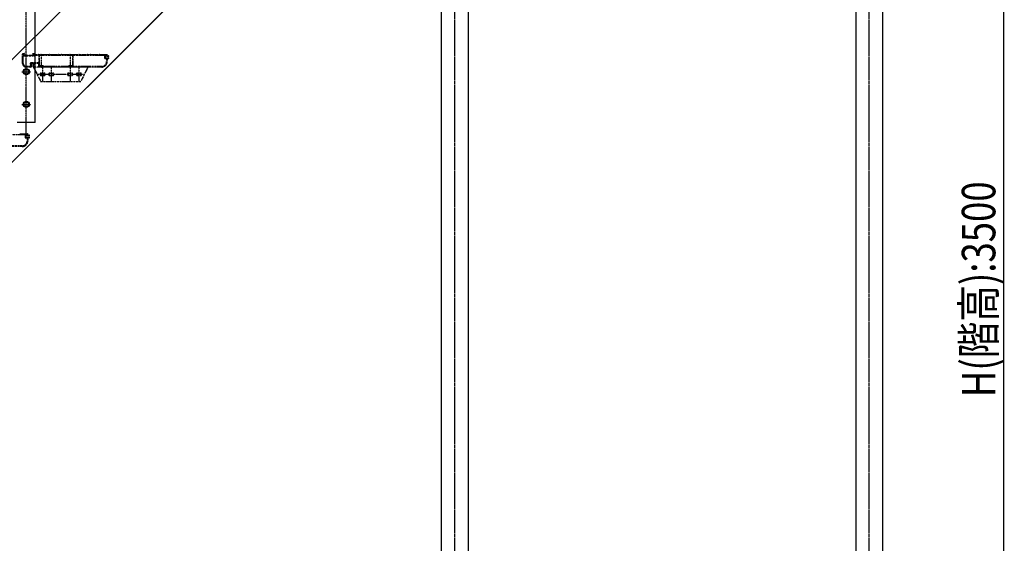
# Model space of a CAD drawing. Extents: x 0 to 22176, y 0 to 35911.
# Drawn here: x 9505 to 12218, y 22661 to 24103 of the extents above; entities that cross this region are included whole.
import ezdxf

# ---------------------------------------------------------------- set-up
doc = ezdxf.new("R2010")
doc.units = 0
doc.linetypes.add('YCENTER_1', pattern=[13, 10, -1, 1, -1])
doc.linetypes.add('YDIVIDE_1', pattern=[15, 10, -1, 1, -1, 1, -1])
doc.layers.add('YKK_A1', color=4, linetype='CONTINUOUS')
doc.layers.add('YKK_D', color=6, linetype='CONTINUOUS')
doc.styles.get("Standard").update_dxf_attribs({"font": 'txt', "bigfont": 'BIGFONT'})

msp = doc.modelspace()

# ---------------------------------------------------------------- linework, layer by layer
at = {"layer": 'YKK_A1', "linetype": 'YCENTER_1'}
for p, q in [((10704, 21298.3), (10704, 26209.5)), ((11846, 21298.3), (11846, 26209.5))]:
    msp.add_line(p, q, dxfattribs=at)
at = {"layer": 'YKK_A1', "linetype": 'Continuous'}
for p, q in [((10741.5, 21601.5), (10741.5, 26209.5)), ((11808.5, 26209.5), (11808.5, 21601.5)), ((11883.5, 21601.5), (11883.5, 26209.5)), ((10666.5, 25941.5), (10666.5, 21601.5)), ((10591.5, 25101.5), (7091.5, 21601.5)), ((10666.5, 24893.6), (7374.3, 21601.5))]:
    msp.add_line(p, q, dxfattribs=at)
at = {"layer": 'YKK_A1', "linetype": 'YCENTER_1', "ltscale": 0.5}
for p, q in [((9522.8, 23790.7), (9522.8, 25022.7)), ((9510.2, 23959.7), (9535.3, 23959.7)), ((9522.8, 23857.2), (9522.8, 23882.2)), ((9510.2, 23869.7), (9535.3, 23869.7))]:
    msp.add_line(p, q, dxfattribs=at)
at = {"layer": 'YKK_A1', "linetype": 'Continuous', "ltscale": 0.5}
for p, q in [((9547.8, 23819.7), (9547.8, 24991.2)), ((9522.8, 23967.2), (9516.3, 23963.5)), ((9516.3, 23963.5), (9516.3, 23956)), ((9529.3, 23963.5), (9522.8, 23967.2)), ((9529.3, 23956), (9529.3, 23963.5)), ((9516.3, 23956), (9522.8, 23952.2)), ((9522.8, 23952.2), (9529.3, 23956)), ((9522.8, 23877.2), (9516.3, 23873.5)), ((9516.3, 23873.5), (9516.3, 23866)), ((9516.3, 23866), (9522.8, 23862.2)), ((9529.3, 23873.5), (9522.8, 23877.2)), ((9522.8, 23862.2), (9529.3, 23866)), ((9529.3, 23866), (9529.3, 23873.5)), ((9547.8, 23819.7), (9497.8, 23819.7))]:
    msp.add_line(p, q, dxfattribs=at)
at = {"layer": 'YKK_A1', "linetype": 'YDIVIDE_1', "ltscale": 0.5}
for p, q in [((9512.8, 23982.7), (9512.8, 24008.7)), ((9513.8, 24009.7), (9517.5, 24009.7)), ((9514.6, 24007.6), (9514.6, 24006)), ((9514.6, 23982.7), (9514.6, 24002.9)), ((9517.5, 24007.9), (9514.9, 24007.9)), ((9514.9, 24005.7), (9545.7, 24005.7)), ((9515.6, 24003.9), (9546.8, 24003.9)), ((9517.8, 24009.4), (9517.8, 24008.2)), ((9540.8, 24008.2), (9540.8, 24009.4)), ((9541.1, 24009.7), (9546.8, 24009.7)), ((9545.7, 24007.9), (9541.1, 24007.9)), ((9546, 24006), (9546, 24007.6)), ((9547.8, 24008.7), (9547.8, 24008)), ((9548.1, 24007.7), (9555.3, 24007.7)), ((9548.8, 24005.9), (9556.8, 24005.9)), ((9556.2, 24007.7), (9563.3, 24007.7)), ((9557.8, 24004.9), (9557.8, 23985.5)), ((9559.6, 23977.2), (9559.6, 24004.9)), ((9560.6, 24005.9), (9649, 24005.9)), ((9564.2, 24007.7), (9571.3, 24007.7)), ((9564.8, 23972.7), (9564.8, 24007.7)), ((9572.2, 24007.7), (9579.3, 24007.7)), ((9580.2, 24007.7), (9587.3, 24007.7)), ((9588.2, 24007.7), (9595.3, 24007.7)), ((9596.2, 24007.7), (9603.3, 24007.7)), ((9604.2, 24007.7), (9611.3, 24007.7)), ((9612.2, 24007.7), (9619.3, 24007.7)), ((9620.2, 24007.7), (9627.3, 24007.7)), ((9628.2, 24007.7), (9635.3, 24007.7)), ((9636.2, 24007.7), (9643.3, 24007.7)), ((9644.2, 24007.7), (9651.3, 24007.7)), ((9644.8, 23972.7), (9644.8, 24007.7)), ((9650, 24004.9), (9650, 23977.2)), ((9651.8, 23975.5), (9651.8, 24004.9)), ((9652.2, 24007.7), (9659.3, 24007.7)), ((9652.8, 24005.9), (9740.5, 24005.9)), ((9660.2, 24007.7), (9667.3, 24007.7)), ((9668.2, 24007.7), (9675.3, 24007.7)), ((9676.2, 24007.7), (9683.3, 24007.7)), ((9684.2, 24007.7), (9691.3, 24007.7)), ((9692.2, 24007.7), (9699.3, 24007.7)), ((9700.2, 24007.7), (9707.3, 24007.7)), ((9708.2, 24007.7), (9715.3, 24007.7)), ((9716.2, 24007.7), (9723.3, 24007.7)), ((9724.2, 24007.7), (9731.3, 24007.7)), ((9732.2, 24007.7), (9739.3, 24007.7)), ((9738.5, 24002.7), (9738.5, 23997.6)), ((9740.5, 24003.7), (9739.5, 24003.7)), ((9739.5, 23996.6), (9743, 23996.6)), ((9740.2, 24007.7), (9745.5, 24007.7)), ((9740.3, 24001.6), (9740.3, 23998.7)), ((9740.5, 23998.4), (9749.8, 23998.4)), ((9749.8, 24001.9), (9740.5, 24001.9)), ((9741.5, 24004.9), (9741.5, 24004.7)), ((9743.3, 24004.9), (9743.3, 24004.7)), ((9744, 23995.6), (9744, 23987.7)), ((9745.5, 24005.9), (9744.3, 24005.9)), ((9744.3, 24003.7), (9749.1, 24003.7)), ((9745.8, 24007.4), (9745.8, 24006.2)), ((9745.8, 23995.6), (9745.8, 23987.7)), ((9749.1, 23996.6), (9746.8, 23996.6)), ((9533.7, 23974.5), (9522.8, 23974.5)), ((9535.6, 23972.7), (9522.8, 23972.7)), ((9534, 23982.3), (9534.7, 23975.6)), ((9535.9, 23981.6), (9536.6, 23973.8)), ((9556.8, 23984.5), (9536, 23984.5)), ((9540.8, 23982.7), (9536.9, 23982.7)), ((9541.8, 23973.7), (9541.8, 23981.7)), ((9692.8, 23972.7), (9542.8, 23972.7)), ((9542.8, 23972.7), (9562.8, 23932.7)), ((9545.5, 23972.7), (9542.8, 23972.7)), ((9543.6, 23981.7), (9543.6, 23974.8)), ((9543.9, 23974.5), (9545.5, 23974.5)), ((9556.8, 23982.7), (9544.6, 23982.7)), ((9545.8, 23974.2), (9545.8, 23973)), ((9557.8, 23973.7), (9557.8, 23981.7)), ((9564.1, 23972.7), (9558.8, 23972.7)), ((9569.4, 23976.2), (9560.6, 23976.2)), ((9644.1, 23972.7), (9565.4, 23972.7)), ((9567.8, 23972.7), (9567.8, 23932.7)), ((9571.2, 23974.6), (9569.6, 23976.1)), ((9638.1, 23974.5), (9571.4, 23974.5)), ((9591.8, 23972.7), (9591.8, 23932.7)), ((9639.9, 23976.1), (9638.3, 23974.6)), ((9649, 23976.2), (9640.1, 23976.2)), ((9643.8, 23972.7), (9643.8, 23932.7)), ((9730.8, 23972.7), (9645.4, 23972.7)), ((9730.8, 23974.5), (9652.8, 23974.5)), ((9667.8, 23972.7), (9667.8, 23932.7)), ((9692.8, 23972.7), (9672.8, 23932.7)), ((9552.8, 23952.7), (9682.8, 23952.7)), ((9562.8, 23932.7), (9672.8, 23932.7)), ((9563.8, 23956.2), (9571.8, 23956.2)), ((9563.8, 23949.2), (9571.8, 23949.2)), ((9587.8, 23956.2), (9595.8, 23956.2)), ((9587.8, 23949.2), (9595.8, 23949.2)), ((9639.8, 23956.2), (9647.8, 23956.2)), ((9639.8, 23949.2), (9647.8, 23949.2)), ((9663.8, 23956.2), (9671.8, 23956.2)), ((9663.8, 23949.2), (9671.8, 23949.2)), ((9434, 23787.2), (9521.7, 23787.2)), ((9505.5, 23789), (9512.5, 23789)), ((9513.5, 23789), (9520.5, 23789)), ((9519.7, 23784), (9519.7, 23778.9)), ((9521.7, 23785), (9520.7, 23785)), ((9520.7, 23777.9), (9524.2, 23777.9)), ((9521.5, 23789), (9526.7, 23789)), ((9521.5, 23782.9), (9521.5, 23780)), ((9531, 23783.2), (9521.8, 23783.2)), ((9521.8, 23779.7), (9531, 23779.7)), ((9522.7, 23786.2), (9522.7, 23786)), ((9524.5, 23786.2), (9524.5, 23786)), ((9525.2, 23776.9), (9525.2, 23769)), ((9526.7, 23787.2), (9525.5, 23787.2)), ((9525.5, 23785), (9530.3, 23785)), ((9527, 23788.7), (9527, 23787.5)), ((9527, 23776.9), (9527, 23769)), ((9530.3, 23777.9), (9528, 23777.9)), ((9512, 23754), (9426.7, 23754)), ((9512, 23755.8), (9434, 23755.8))]:
    msp.add_line(p, q, dxfattribs=at)
at = {"layer": 'YKK_A1', "linetype": 'Continuous', "ltscale": 0.5}
for centre, radius in [((9522.8, 23959.7), 8.5), ((9522.8, 23959.7), 7.7), ((9522.8, 23959.7), 6.5), ((9522.8, 23869.7), 8.5), ((9522.8, 23869.7), 7.7), ((9522.8, 23869.7), 6.5)]:
    msp.add_circle(centre, radius, dxfattribs=at)
at = {"layer": 'YKK_A1', "linetype": 'YDIVIDE_1', "ltscale": 0.5}
for centre, radius, start, end in [((9513.8, 24008.7), 1, 90.0009, 180.0009), ((9514.9, 24007.6), 0.3, 90, 180), ((9514.9, 24006), 0.3, 180, 269.9971), ((9515.6, 24002.9), 1, 90.0009, 180.0009), ((9517.5, 24009.4), 0.3, 0, 90.0029), ((9517.5, 24008.2), 0.3, 270, 0), ((9541.1, 24009.4), 0.3, 90.0029, 180.0029), ((9541.1, 24008.2), 0.3, 180.0029, 270), ((9545.7, 24007.6), 0.3, 359.9971, 90), ((9545.7, 24006), 0.3, 269.9971, 359.9971), ((9546.8, 24008.7), 1, 0, 90.0009), ((9546.8, 24004.9), 1, 269.9991, 0), ((9548.1, 24008), 0.3, 180, 269.9971), ((9548.8, 24004.9), 1, 90.0009, 180), ((9555.3, 24007.5), 0.2, 23.5786, 90), ((9555.8, 24007.7), 0.3, 203.5793, 336.4195), ((9556.2, 24007.5), 0.2, 90, 156.4214), ((9556.8, 24004.9), 1, 0, 90.0009), ((9560.6, 24004.9), 1, 90, 180), ((9563.3, 24007.5), 0.2, 23.5786, 90), ((9563.8, 24007.7), 0.3, 203.5793, 336.4195), ((9564.2, 24007.5), 0.2, 90, 156.4214), ((9571.3, 24007.5), 0.2, 23.5786, 90), ((9571.8, 24007.7), 0.3, 203.5793, 336.4195), ((9572.2, 24007.5), 0.2, 90, 156.4214), ((9579.3, 24007.5), 0.2, 23.5786, 90), ((9579.8, 24007.7), 0.3, 203.5793, 336.4195), ((9580.2, 24007.5), 0.2, 90, 156.4214), ((9587.3, 24007.5), 0.2, 23.5786, 90), ((9587.8, 24007.7), 0.3, 203.5793, 336.4195), ((9588.2, 24007.5), 0.2, 90, 156.4214), ((9595.3, 24007.5), 0.2, 23.5786, 90), ((9595.8, 24007.7), 0.3, 203.5793, 336.4195), ((9596.2, 24007.5), 0.2, 90, 156.4214), ((9603.3, 24007.5), 0.2, 23.5786, 90), ((9603.8, 24007.7), 0.3, 203.5793, 336.4195), ((9604.2, 24007.5), 0.2, 90, 156.4214), ((9611.3, 24007.5), 0.2, 23.5786, 90), ((9611.8, 24007.7), 0.3, 203.5793, 336.4195), ((9612.2, 24007.5), 0.2, 90, 156.4214), ((9619.3, 24007.5), 0.2, 23.5786, 90), ((9619.8, 24007.7), 0.3, 203.5793, 336.4195), ((9620.2, 24007.5), 0.2, 90, 156.4214), ((9627.3, 24007.5), 0.2, 23.5786, 90), ((9627.8, 24007.7), 0.3, 203.5793, 336.4195), ((9628.2, 24007.5), 0.2, 90, 156.4214), ((9635.3, 24007.5), 0.2, 23.5786, 90), ((9635.8, 24007.7), 0.3, 203.5793, 336.4195), ((9636.2, 24007.5), 0.2, 90, 156.4214), ((9643.3, 24007.5), 0.2, 23.5786, 90), ((9643.8, 24007.7), 0.3, 203.5793, 336.4195), ((9644.2, 24007.5), 0.2, 90, 156.4214), ((9649, 24004.9), 1, 0, 90.0009), ((9651.3, 24007.5), 0.2, 23.5786, 90), ((9651.8, 24007.7), 0.3, 203.5793, 336.4195), ((9652.8, 24004.9), 1, 90.0009, 180.0009), ((9652.2, 24007.5), 0.2, 90, 156.4214), ((9659.3, 24007.5), 0.2, 23.5786, 90), ((9659.8, 24007.7), 0.3, 203.5793, 336.4195), ((9660.2, 24007.5), 0.2, 90, 156.4214), ((9667.3, 24007.5), 0.2, 23.5786, 90), ((9667.8, 24007.7), 0.3, 203.5793, 336.4195), ((9668.2, 24007.5), 0.2, 90, 156.4214), ((9675.3, 24007.5), 0.2, 23.5786, 90), ((9675.8, 24007.7), 0.3, 203.5793, 336.4195), ((9676.2, 24007.5), 0.2, 90, 156.4214), ((9683.3, 24007.5), 0.2, 23.5786, 90), ((9683.8, 24007.7), 0.3, 203.5793, 336.4195), ((9684.2, 24007.5), 0.2, 90, 156.4214), ((9691.3, 24007.5), 0.2, 23.5786, 90), ((9691.8, 24007.7), 0.3, 203.5793, 336.4195), ((9692.2, 24007.5), 0.2, 90, 156.4214), ((9699.3, 24007.5), 0.2, 23.5786, 90), ((9699.8, 24007.7), 0.3, 203.5793, 336.4195), ((9700.2, 24007.5), 0.2, 90, 156.4214), ((9707.3, 24007.5), 0.2, 23.5786, 90), ((9707.8, 24007.7), 0.3, 203.5793, 336.4195), ((9708.2, 24007.5), 0.2, 90, 156.4214), ((9715.3, 24007.5), 0.2, 23.5786, 90), ((9715.8, 24007.7), 0.3, 203.5793, 336.4195), ((9716.2, 24007.5), 0.2, 90, 156.4214), ((9723.3, 24007.5), 0.2, 23.5733, 90), ((9723.8, 24007.7), 0.3, 203.5653, 336.416), ((9724.2, 24007.5), 0.2, 90, 156.4267), ((9730.8, 23987.7), 13.2, 270, 0), ((9730.8, 23987.7), 15, 270, 0), ((9731.3, 24007.5), 0.2, 23.5733, 90), ((9731.8, 24007.7), 0.3, 203.5653, 336.416), ((9732.2, 24007.5), 0.2, 90, 156.4267), ((9739.5, 24002.7), 1, 90, 180), ((9739.5, 23997.6), 1, 180, 269.986), ((9739.3, 24007.5), 0.2, 23.5733, 90), ((9739.8, 24007.7), 0.3, 203.5653, 336.416), ((9740.2, 24007.5), 0.2, 90, 156.4267), ((9740.5, 24001.6), 0.3, 90, 180), ((9740.5, 23998.7), 0.3, 180, 269.9534), ((9740.5, 24004.9), 1, 0, 90.014), ((9740.5, 24004.7), 1, 270, 0), ((9743, 23995.6), 1, 0, 90.014), ((9744.3, 24004.9), 1, 90, 180), ((9744.3, 24004.7), 1, 180, 269.986), ((9745.5, 24007.4), 0.3, 0, 90.0466), ((9745.5, 24006.2), 0.3, 270, 0), ((9746.8, 23995.6), 1, 90, 180), ((9749.1, 24004), 0.3, 269.9534, 302.203), ((9749.1, 23996.3), 0.3, 57.8318, 90), ((9749.8, 24002.9), 1, 270, 122.2192), ((9749.8, 23997.4), 1, 237.7827, 90), ((9522.8, 23982.7), 10, 180, 269.9999), ((9522.8, 23982.7), 8.2, 180, 269.9999), ((9533.7, 23975.5), 1, 270, 5.7104), ((9536, 23982.5), 2, 90, 185.711), ((9535.6, 23973.7), 1, 270, 5.7104), ((9536.9, 23981.7), 1, 90, 185.7106), ((9540.8, 23981.7), 1, 359.9991, 90), ((9542.8, 23973.7), 1, 180.0009, 270), ((9544.6, 23981.7), 1, 90, 180), ((9543.9, 23974.8), 0.3, 180, 269.9971), ((9545.5, 23974.2), 0.3, 0, 90.0029), ((9545.5, 23973), 0.3, 270, 0), ((9556.8, 23985.5), 1, 270, 0), ((9556.8, 23981.7), 1, 359.9991, 90), ((9558.8, 23973.7), 1, 180.0009, 270), ((9560.6, 23977.2), 1, 180.0009, 270), ((9564.1, 23972.9), 0.2, 270, 343.3983), ((9564.8, 23972.7), 0.5, 16.5994, 163.4027), ((9565.4, 23972.9), 0.2, 196.6017, 270), ((9569.4, 23975.9), 0.3, 44.9979, 90), ((9571.4, 23974.8), 0.3, 224.9979, 270), ((9638.1, 23974.8), 0.3, 270, 314.9979), ((9640.1, 23975.9), 0.3, 90, 135.0041), ((9644.1, 23972.9), 0.2, 270, 343.3983), ((9644.8, 23972.7), 0.5, 16.6016, 163.4011), ((9645.4, 23972.9), 0.2, 196.6017, 270), ((9649, 23977.2), 1, 270, 0), ((9652.8, 23975.5), 1, 180, 269.9991), ((9563.8, 23952.7), 3.5, 90, 270), ((9571.8, 23952.7), 3.5, 270, 90), ((9587.8, 23952.7), 3.5, 90, 270), ((9595.8, 23952.7), 3.5, 270, 90), ((9639.8, 23952.7), 3.5, 90, 270), ((9647.8, 23952.7), 3.5, 270, 90), ((9663.8, 23952.7), 3.5, 90, 270), ((9671.8, 23952.7), 3.5, 270, 90), ((9505, 23789), 0.3, 203.5653, 336.416), ((9505.5, 23788.8), 0.2, 90, 156.4267), ((9512.5, 23788.8), 0.2, 23.5733, 90), ((9513, 23789), 0.3, 203.5653, 336.416), ((9513.5, 23788.8), 0.2, 90, 156.4267), ((9520.7, 23784), 1, 90, 180), ((9520.7, 23778.9), 1, 180, 269.986), ((9520.5, 23788.8), 0.2, 23.5733, 90), ((9521, 23789), 0.3, 203.5653, 336.416), ((9521.5, 23788.8), 0.2, 90, 156.4267), ((9521.8, 23782.9), 0.3, 90, 180), ((9521.8, 23780), 0.3, 180, 269.9534), ((9521.7, 23786.2), 1, 0, 90.014), ((9521.7, 23786), 1, 270, 0), ((9524.2, 23776.9), 1, 0, 90.014), ((9525.5, 23786.2), 1, 90, 180), ((9525.5, 23786), 1, 180, 269.986), ((9526.7, 23788.7), 0.3, 0, 90.0466), ((9526.7, 23787.5), 0.3, 270, 0), ((9528, 23776.9), 1, 90, 180), ((9530.3, 23785.3), 0.3, 269.9534, 302.203), ((9530.3, 23777.6), 0.3, 57.8318, 90), ((9531, 23784.2), 1, 270, 122.2192), ((9531, 23778.7), 1, 237.7827, 90), ((9512, 23769), 13.2, 270, 0), ((9512, 23769), 15, 270, 0)]:
    msp.add_arc(centre, radius, start, end, dxfattribs=at)
at = {"layer": 'YKK_D'}
for p, q in [((12216, 25101.5), (12216, 21601.5)), ((10652.4, 24879.5), (7817.8, 22044.9))]:
    msp.add_line(p, q, dxfattribs=at)

# ---------------------------------------------------------------- texts
at = {"layer": 'YKK_D', "width": 0.8}
msp.add_text('H(階高):3500', height=92.31, rotation=90, dxfattribs=at).set_placement((12193.4, 23063.2))

doc.saveas('drawing.dxf')
